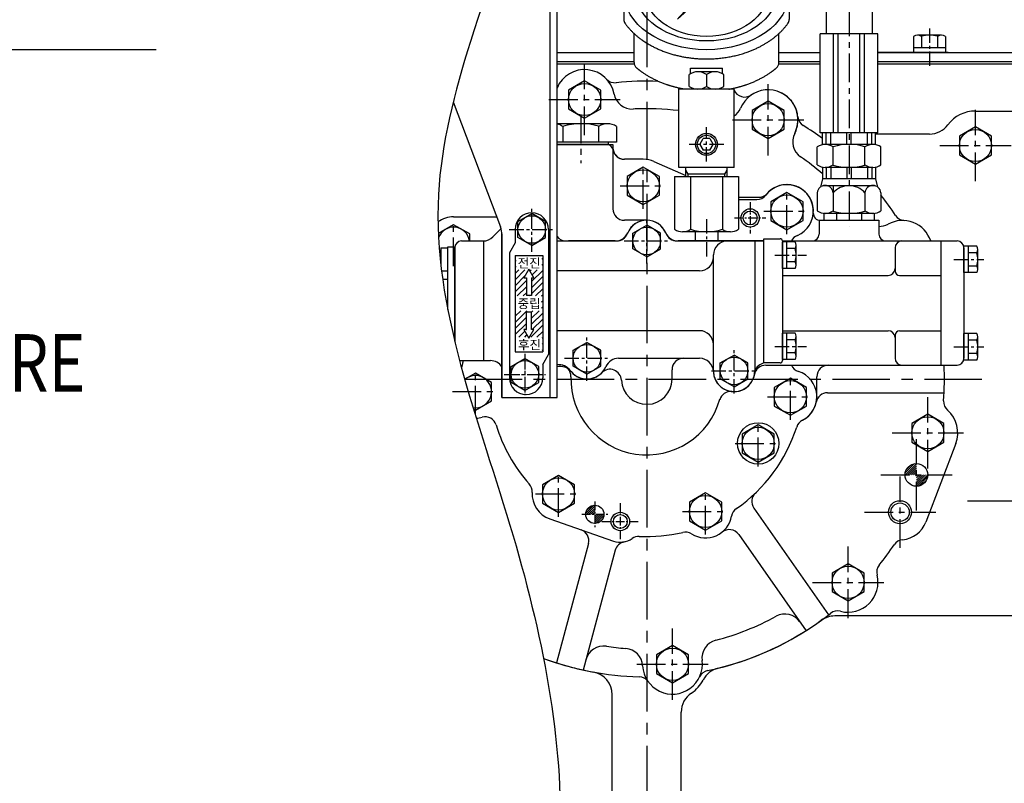
# Model space of a CAD drawing. Extents: x -7 to 4406, y -24 to 3147.
# Drawn here: x 2617 to 3045, y 2534 to 2866 of the extents above; entities that cross this region are included whole.
import ezdxf

# ---------------------------------------------------------------- set-up
doc = ezdxf.new("R2010")
doc.units = 0
doc.header["$LTSCALE"] = 10
doc.header["$MEASUREMENT"] = 0
doc.linetypes.add('CENTER', pattern=[2, 1.25, -0.25, 0.25, -0.25])
doc.layers.get('0').update_dxf_attribs({"linetype": 'CONTINUOUS'})
for name, color, linetype in [('1', 1, 'CENTER'), ('14', 14, 'CONTINUOUS'), ('4', 4, 'CONTINUOUS'), ('DIM', 6, 'CONTINUOUS')]:
    doc.layers.add(name, color=color, linetype=linetype)
doc.styles.add('GHS', font='romans', dxfattribs={"bigfont": 'ghs'})
doc.dimstyles.new('A1', dxfattribs={"dimtxt": 5, "dimasz": 3.5, "dimexe": 2, "dimexo": 0.7, "dimgap": 2, "dimtad": 1, "dimtoh": 1, "dimdsep": 46, "dimtxsty": 'Standard', "dimcen": 0, "dimclrd": 2, "dimclre": 2, "dimclrt": 6, "dimaunit": 1, "dimadec": 0, "dimazin": 0, "dimtp": 0.02, "dimtfac": 0.65, "dimtdec": 3, "dimtmove": 0, "dimatfit": 3, "dimfxl": 0, "dimtolj": 1, "dimarcsym": 0})

# ---------------------------------------------------------------- blocks, each defined once
blk = doc.blocks.new('*X16')
at = {"color": 0}
for p, q in [((5138.98, 2026.83), (5142.48, 2030.33)), ((5139.32, 2028.05), (5141.26, 2029.99)), ((5139.44, 2026.4), (5142.91, 2029.87)), ((5140.32, 2026.4), (5142.91, 2028.99)), ((5141.2, 2026.4), (5142.91, 2028.1)), ((5142.09, 2026.4), (5142.91, 2027.22)), ((5142.91, 2026.34), (5142.97, 2026.4)), ((5142.91, 2025.45), (5143.86, 2026.4)), ((5142.91, 2024.57), (5144.74, 2026.4)), ((5142.91, 2023.68), (5145.62, 2026.4)), ((5142.91, 2022.8), (5146.51, 2026.4)), ((5143.48, 2022.49), (5146.82, 2025.82)), ((5144.82, 2022.94), (5146.37, 2024.49))]:
    blk.add_line(p, q, dxfattribs=at)
blk = doc.blocks.new('*X15')
at = {"color": 0}
for p, q in [((731.66, 460.3), (735.71, 464.35)), ((731.71, 459.47), (736.54, 464.3)), ((732.06, 461.6), (734.42, 463.95)), ((732.59, 459.47), (736.54, 463.42)), ((733.48, 459.47), (736.54, 462.53)), ((734.36, 459.47), (736.54, 461.65)), ((735.25, 459.47), (736.54, 460.77)), ((736.13, 459.47), (736.54, 459.88)), ((736.54, 459), (737.01, 459.47)), ((736.54, 458.11), (737.9, 459.47)), ((736.54, 457.23), (738.78, 459.47)), ((736.54, 456.35), (739.67, 459.47)), ((736.54, 455.46), (740.55, 459.47)), ((736.54, 454.58), (741.43, 459.47)), ((737.45, 454.61), (741.4, 458.56)), ((738.8, 455.07), (740.94, 457.21))]:
    blk.add_line(p, q, dxfattribs=at)
blk = doc.blocks.new('압력계(조합도 정면)')
h = blk.add_hatch()
h.set_pattern_fill('ANSI31', color=256, angle=360, style=0)
h.set_pattern_definition([(45, (-3223.84315, -1441.63362), (-0.0883883476, 0.0883883476), [])])
edge = h.paths.add_edge_path(flags=16)
edge.add_ellipse((-0.5, 109.08), major_axis=(-0.835, -0.835), ratio=0.676195, start_angle=0, end_angle=360)
edge = h.paths.add_edge_path()
edge.add_line((0.24, 111.05), (5.15, 116.44))
edge.add_line((5.15, 116.44), (6.9, 114.69))
edge.add_line((6.9, 114.69), (1.2, 109.48))
edge.add_ellipse((-0.81, 109.03), major_axis=(-1.71, -1.71), ratio=0.653578, start_angle=35.9811, end_angle=136.0377, ccw=False)
edge.add_line((-1.53, 106.99), (-13.18, 96.36))
edge.add_line((-13.18, 96.36), (-2.78, 107.75))
edge.add_ellipse((-0.81, 109.03), major_axis=(-1.71, -1.71), ratio=0.653578, start_angle=-153.8358, end_angle=-18.1831, ccw=False)
h = blk.add_hatch()
h.set_pattern_fill('ANSI31', color=256, angle=357.5254, style=0)
h.set_pattern_definition([(42.5253558, (-3223.84315, -1441.63362), (-0.084489552, 0.092122286), [])])
edge = h.paths.add_edge_path()
edge.add_ellipse((-0.55, 109.08), major_axis=(-0.425, -0.425), ratio=0.687222, start_angle=0, end_angle=360)
for p, q in [((-2.73, 125.14), (-2.15, 119.55)), ((1.86, 125.17), (1.28, 119.58)), ((6.37, 124.24), (4.63, 118.89)), ((-11.42, 122.26), (-8.6, 117.39)), ((-10.41, 117.65), (-10.41, 121.57)), ((-10.41, 117.65), (-10.41, 121.57)), ((-7.23, 124.16), (-5.49, 118.81)), ((10.58, 122.4), (7.77, 117.53)), ((-15.12, 119.54), (-11.36, 115.36)), ((0.24, 111.05), (5.15, 116.44)), ((5.15, 116.44), (6.9, 114.69)), ((14.32, 119.72), (10.56, 115.54)), ((1.2, 109.48), (6.9, 114.69)), ((-36.5, 108.04), (-36.5, 96.36)), ((-13.18, 96.36), (-2.78, 107.75)), ((35.49, 107.67), (35.49, 96.35)), ((-13.18, 96.36), (-1.53, 106.99)), ((-32, 77.54), (-32, 90.19)), ((31, 77.54), (31, 90.19)), ((-7.5, 75.2), (6.5, 75.2)), ((-7.5, 72.67), (-7.5, 75.2)), ((3.35, 73.54), (-4.35, 73.54)), ((6.5, 72.67), (6.5, 75.2)), ((-8, 67.19), (-8, 72.35)), ((-0.5, 72.35), (-0.5, 67.19)), ((7, 67.19), (7, 72.35)), ((-12.5, 59.1), (-12.5, 66.46)), ((-12.5, 32), (-12.5, 66.46)), ((11.5, 66), (-12.5, 66)), ((11.5, 66), (-12.5, 66)), ((11.5, 32), (11.5, 66.46)), ((-3.39, 42), (-1.94, 44.5)), ((0.94, 44.5), (-1.94, 44.5)), ((0.94, 44.5), (2.39, 42)), ((-3.39, 42), (-1.94, 39.5)), ((0.94, 39.5), (-1.94, 39.5)), ((0.94, 39.5), (2.39, 42)), ((11.5, 32), (-12.5, 32)), ((-9.5, 28), (-9.5, 32)), ((8.5, 28), (8.5, 32)), ((-14.36, 28), (13.36, 28)), ((-14.36, 28), (-14.36, 5.1)), ((7.5, 29), (-8.5, 29)), ((-7.43, 28), (-7.43, 5.1)), ((6.43, 28), (6.43, 5.1)), ((13.36, 28), (13.36, 5.1)), ((9.89, 4), (-10.89, 4)), ((4.5, 0), (-5.5, 0)), ((4.5, 0), (3.5, 0))]:
    blk.add_line(p, q)
at = {"color": 4}
for p, q in [((-8.5, 29), (-9.5, 30.73)), ((7.5, 29), (8.5, 30.73)), ((-8.5, 28), (-8.5, 29)), ((7.5, 28), (7.5, 29))]:
    blk.add_line(p, q, dxfattribs=at)
at = {"ltscale": 0.5}
for p, q in [((-5.5, 4), (-5.5, 0)), ((4.5, 4), (4.5, 0))]:
    blk.add_line(p, q, dxfattribs=at)
for radius in [4.75, 4]:
    blk.add_circle((-0.5, 42), radius)
for centre, radius, start, end in [((-33.5, 96.36), 3, 180, 215.7989), ((32.49, 96.35), 3, 324.1775, 0), ((-29, 77.54), 3, 180, 229.6975), ((28, 77.54), 3, 310.3025, 0), ((-4.25, 67.05), 6.5, 54.7407, 125.2593), ((3.25, 67.05), 6.5, 54.7407, 125.2593), ((-4.25, 72.5), 6.5, 234.7407, 305.2593), ((3.25, 72.5), 6.5, 234.7407, 305.2593), ((-10.89, 10), 6, 234.7356, 305.2644), ((-0.5, 26.35), 22.35, 251.9399, 288.0601), ((9.89, 10), 6, 234.7356, 305.2644)]:
    blk.add_arc(centre, radius, start, end)
for centre, major_axis, ratio in [((-0.5, 108.14), (36, 0), 0.694462), ((-0.5, 108.54), (30.78, 0), 0.701654), ((-0.5, 108.79), (26.95, 0), 0.73656), ((-0.5, 109.08), (-0.835, -0.835), 0.676195), ((-0.55, 109.08), (-0.425, -0.425), 0.687222)]:
    blk.add_ellipse(centre, major_axis=major_axis, ratio=ratio)
for start_param, end_param in [(-2.68494, -0.317354), (0.627989, 2.374306)]:
    blk.add_ellipse((-0.81, 109.03), major_axis=(-1.71, -1.71), ratio=0.653578, start_param=start_param, end_param=end_param)
for points, weights, knots in [([(-35.93, 94.6), (-32.92, 90.43), (-28.24, 87.17), (-27.28, 86.51), (-26.26, 85.89), (-20.56, 82.43), (-13.49, 80.69), (-7.18, 79.14), (-0.5, 79.14), (8.37, 79.14), (16.4, 81.82), (22.45, 83.85), (27.24, 87.17), (31.92, 90.42), (34.93, 94.59)], [0.997854664371, 0.988155426395, 1.00307488032, 0.996541852411, 0.991162126868, 0.962149842231, 0.966679391418, 0.970759042964, 1.00204834628, 0.960358743559, 0.965682073066, 0.969733970595, 1.00102338725, 0.985756740018, 0.994996657489], [1.825111, 1.825111, 1.825111, 2.132635, 2.132635, 2.202503, 2.202503, 2.579296, 2.579296, 2.918664, 2.918664, 3.364521, 3.364521, 3.703889, 3.703889, 4.010323, 4.010323, 4.010323]), ([(-10.24, 66), (-13.94, 66.67), (-17.4, 67.82), (-23.45, 69.85), (-28.24, 73.17), (-29.66, 74.16), (-30.94, 75.25)], [0.969855195922, 0.963382618859, 0.965682073066, 0.969733970595, 1.00102338725, 0.996329707237, 0.993952472545], [3.1719297, 3.1719297, 3.1719297, 3.3645212, 3.3645212, 3.7038891, 3.7038891, 3.7981011, 3.7981011, 3.7981011]), ([(9.24, 66), (12.94, 66.67), (16.4, 67.82), (22.45, 69.85), (27.24, 73.17), (28.66, 74.16), (29.94, 75.25)], [0.969855195922, 0.963382618859, 0.965682073066, 0.969733970595, 1.00102338725, 0.996329707237, 0.993952472545], [3.1719297, 3.1719297, 3.1719297, 3.3645212, 3.3645212, 3.7038891, 3.7038891, 3.7981011, 3.7981011, 3.7981011])]:
    blk.add_rational_spline(points, weights, degree=2, knots=knots)
at = {"layer": '1', "ltscale": 0.5}
for p, q in [((-0.5, 34.51), (-0.5, 49.49)), ((6.99, 42), (-7.99, 42)), ((6.99, 42), (-7.99, 42))]:
    blk.add_line(p, q, dxfattribs=at)

msp = doc.modelspace()

# ---------------------------------------------------------------- linework, layer by layer
for p, q in [((2967.7894, 2951.7276), (2967.7894, 2860.2278)), ((2987.7894, 2951.7276), (2987.7894, 2860.2278)), ((2847.7894, 2702.2278), (2847.7894, 2912.2278)), ((2850.7894, 2702.2278), (2850.7894, 2912.2278)), ((2990.2894, 2860.2278), (2965.2894, 2860.2278)), ((2965.2894, 2817.2278), (2965.2894, 2860.2278)), ((2971.0538, 2817.2278), (2971.0538, 2860.2278)), ((2973.0538, 2817.2278), (2973.0538, 2860.2278)), ((2982.5251, 2817.2278), (2982.5251, 2860.2278)), ((2984.5251, 2817.2278), (2984.5251, 2860.2278)), ((2990.2894, 2817.2278), (2990.2894, 2860.2278)), ((3005.8612, 2859.1773), (3005.8612, 2852.2278)), ((3017.9856, 2859.7278), (3007.5933, 2859.7278)), ((3009.3253, 2859.1773), (3009.3253, 2854.2278)), ((3016.2535, 2859.2169), (3016.2535, 2854.2278)), ((3019.7176, 2859.1773), (3019.7176, 2852.2278)), ((3019.7176, 2854.2278), (3005.8612, 2854.2278)), ((2850.7894, 2852.2278), (2884.2894, 2852.2278)), ((2850.7894, 2848.2278), (2884.2894, 2848.2278)), ((2947.2894, 2852.2278), (2965.2894, 2852.2278)), ((2947.2894, 2848.2278), (2965.2894, 2848.2278)), ((2990.2894, 2852.2278), (3147.7894, 2852.2278)), ((3020.8894, 2852.2278), (2990.2894, 2852.2278)), ((2990.2894, 2848.2278), (3060.7894, 2848.2278)), ((3019.7176, 2852.2278), (3005.8612, 2852.2278)), ((2850.7894, 2847.2278), (2884.3377, 2847.2278)), ((2850.7894, 2847.2278), (2884.3377, 2847.2278)), ((2947.2411, 2847.2278), (2965.2894, 2847.2278)), ((2947.2411, 2847.2278), (2965.2894, 2847.2278)), ((2990.2894, 2847.2278), (3060.7894, 2847.2278)), ((2990.2894, 2847.2278), (3060.7894, 2847.2278)), ((2862.7894, 2839.8107), (2855.7894, 2835.7692)), ((2869.7894, 2835.7692), (2862.7894, 2839.8107)), ((2855.7894, 2835.7692), (2855.7894, 2827.6863)), ((2869.7894, 2827.6863), (2869.7894, 2835.7692)), ((2805.5969, 2830.7365), (2826.1423, 2776.4381)), ((2855.7894, 2827.6863), (2862.7894, 2823.6449)), ((2862.7894, 2823.6449), (2869.7894, 2827.6863)), ((3032.7894, 2826.7278), (3122.7894, 2826.7278)), ((2872.7808, 2821.2278), (2850.7894, 2821.2278)), ((2853.2952, 2820.0783), (2853.2952, 2813.2278)), ((2868.8836, 2820.0783), (2868.8836, 2813.2278)), ((2876.6779, 2819.9891), (2876.6779, 2813.2278)), ((3032.7894, 2819.8107), (3025.7894, 2815.7692)), ((3039.7894, 2815.7692), (3032.7894, 2819.8107)), ((2990.2894, 2817.2278), (2965.2894, 2817.2278)), ((2966.2894, 2812.1247), (2966.2894, 2817.2278)), ((2967.8161, 2812.2278), (2967.8161, 2817.2278)), ((2969.8161, 2812.2278), (2969.8161, 2817.2278)), ((2976.7894, 2812.2278), (2976.7894, 2817.2278)), ((2978.7894, 2812.2278), (2978.7894, 2817.2278)), ((2985.7627, 2812.2278), (2985.7627, 2817.2278)), ((2987.7627, 2812.2278), (2987.7627, 2817.2278)), ((2989.2894, 2812.1247), (2989.2894, 2817.2278)), ((3025.7894, 2815.7692), (3025.7894, 2807.6863)), ((3039.7894, 2807.6863), (3039.7894, 2815.7692)), ((2876.6779, 2813.2278), (2850.7894, 2813.2278)), ((2850.7894, 2812.2278), (2875.0894, 2812.2278)), ((2873.0894, 2812.2278), (2850.7894, 2812.2278)), ((2875.0894, 2812.2278), (2875.0894, 2784.2278)), ((2963.933, 2803.3288), (2963.933, 2811.1268)), ((2988.1817, 2812.2278), (2967.3971, 2812.2278)), ((2970.8612, 2803.2495), (2970.8612, 2811.206)), ((2984.7176, 2803.3288), (2984.7176, 2811.206)), ((2991.6458, 2803.3288), (2991.6458, 2811.1268)), ((2888.2894, 2805.7278), (2880.0894, 2805.7278)), ((2888.2894, 2805.7278), (2880.0894, 2805.7278)), ((2888.2894, 2805.7278), (2880.0894, 2805.7278)), ((2888.2894, 2805.7278), (2880.0894, 2805.7278)), ((3025.7894, 2807.6863), (3032.7894, 2803.6449)), ((3032.7894, 2803.6449), (3039.7894, 2807.6863)), ((2892.9119, 2804.7579), (2906.7894, 2798.666)), ((2892.9119, 2804.7579), (2906.7894, 2798.666)), ((2892.9119, 2804.7579), (2906.7894, 2798.666)), ((2892.9119, 2804.7579), (2906.7894, 2798.666)), ((2892.9119, 2804.7579), (2906.7894, 2798.666)), ((2892.9119, 2804.7579), (2906.7894, 2798.666)), ((2966.2894, 2802.3309), (2966.2894, 2797.2278)), ((2988.1817, 2802.2278), (2967.3971, 2802.2278)), ((2967.8161, 2802.2278), (2967.8161, 2797.2278)), ((2969.8161, 2802.2278), (2969.8161, 2797.2278)), ((2976.7894, 2802.2278), (2976.7894, 2797.2278)), ((2978.7894, 2802.2278), (2978.7894, 2797.2278)), ((2984.7176, 2803.3288), (2984.7176, 2803.2495)), ((2985.7627, 2802.2278), (2985.7627, 2797.2278)), ((2987.7627, 2802.2278), (2987.7627, 2797.2278)), ((2989.2894, 2802.3309), (2989.2894, 2797.2278)), ((2906.7637, 2798.6773), (2906.7894, 2798.666)), ((2966.2894, 2797.2278), (2965.3428, 2793.6949)), ((2989.2894, 2797.2278), (2966.2894, 2797.2278)), ((2989.2894, 2797.2278), (2990.236, 2793.6949)), ((2989.1519, 2794.2278), (2966.4269, 2794.2278)), ((2970.8612, 2794.2278), (2970.8612, 2783.3288)), ((2929.6458, 2789.2278), (2938.491, 2789.2278)), ((2929.6458, 2789.2278), (2938.491, 2789.2278)), ((2929.6458, 2788.2278), (2937.665, 2788.2278)), ((2929.6458, 2788.2278), (2937.665, 2788.2278)), ((2963.933, 2791.2278), (2963.933, 2783.3288)), ((2984.7176, 2791.2278), (2984.7176, 2783.2495)), ((2991.6458, 2791.2278), (2991.6458, 2783.3288)), ((2805.7894, 2780.7278), (2824.5191, 2780.7278)), ((2805.7894, 2780.7278), (2824.5191, 2780.7278)), ((2805.7894, 2780.7278), (2824.5191, 2780.7278)), ((2833.7894, 2778.6919), (2839.7894, 2782.156)), ((2845.7894, 2778.6919), (2839.7894, 2782.156)), ((2988.7591, 2782.2278), (2966.8198, 2782.2278)), ((2966.8198, 2782.2278), (2966.8198, 2779.2278)), ((2988.1817, 2782.2278), (2967.3971, 2782.2278)), ((2972.3046, 2782.2278), (2972.3046, 2779.2278)), ((2983.2742, 2782.2278), (2983.2742, 2779.2278)), ((2988.7591, 2782.2278), (2988.7591, 2779.2278)), ((2805.7894, 2777.3107), (2799.1427, 2773.4732)), ((2812.7894, 2773.2692), (2805.7894, 2777.3107)), ((2826.5384, 2775.6189), (2822.9046, 2771.9852)), ((2833.7894, 2771.7637), (2833.7894, 2778.6919)), ((2845.7894, 2771.7637), (2845.7894, 2778.6919)), ((2889.7894, 2779.2278), (2880.0894, 2779.2278)), ((2883.7894, 2773.6919), (2889.7894, 2777.156)), ((2895.7894, 2773.6919), (2889.7894, 2777.156)), ((2964.7894, 2779.2278), (2964.7894, 2773.2278)), ((2965.2549, 2779.2278), (2990.7894, 2779.2278)), ((2990.7894, 2779.2278), (2990.7894, 2773.2278)), ((2812.7894, 2770.2278), (2812.7894, 2773.2692)), ((2826.7894, 2773.3925), (2826.7894, 2702.2278)), ((2826.7894, 2702.2278), (2826.7894, 2772.8992)), ((2832.5394, 2775.2278), (2832.5394, 2769.4778)), ((2839.7894, 2768.2996), (2833.7894, 2771.7637)), ((2839.7894, 2768.2996), (2845.7894, 2771.7637)), ((2847.0394, 2775.2278), (2847.0394, 2720.8079)), ((2883.7894, 2766.7637), (2883.7894, 2773.6919)), ((2895.7894, 2766.7637), (2895.7894, 2773.6919)), ((2940.7894, 2771.2278), (2947.7894, 2771.2278)), ((2940.7894, 2769.9278), (2940.7894, 2771.2278)), ((2800.2894, 2767.2278), (2800.2894, 2759.4195)), ((2800.2894, 2767.2278), (2803.2894, 2767.2278)), ((2803.2894, 2767.6278), (2806.2894, 2767.6278)), ((2803.2894, 2740.3813), (2803.2894, 2767.6278)), ((2806.2894, 2726.6995), (2806.2894, 2767.6278)), ((2806.2894, 2767.2278), (2806.2894, 2757.2278)), ((2806.2894, 2767.2278), (2806.2894, 2726.6995)), ((2818.7873, 2770.2278), (2818.7873, 2718.2278)), ((2832.5394, 2769.4778), (2830.0394, 2765.1477)), ((2850.7894, 2770.2278), (2876.7127, 2770.2278)), ((2854.7811, 2770.2278), (2876.7127, 2770.2278)), ((2876.0417, 2770.2278), (2855.7189, 2770.2278)), ((2902.8661, 2770.2278), (2940.7894, 2770.2278)), ((2927.7894, 2770.2278), (2903.5371, 2770.2278)), ((2905.3971, 2770.2278), (2926.1817, 2770.2278)), ((2940.7894, 2770.2278), (2927.7894, 2770.2278)), ((2936.7894, 2770.2278), (2936.7894, 2713.7278)), ((2936.7894, 2770.2278), (2936.7894, 2713.7278)), ((2940.7894, 2717.2278), (2940.7894, 2769.9278)), ((2948.7894, 2770.2278), (3017.7894, 2770.2278)), ((2948.7894, 2770.2278), (2948.7894, 2718.2278)), ((2948.7894, 2758.2543), (2948.7894, 2769.8013)), ((2954.3307, 2769.8013), (2948.7894, 2769.8013)), ((2950.7894, 2758.2543), (2950.7894, 2769.8013)), ((2954.3637, 2766.9145), (2950.7894, 2766.9145)), ((2954.7894, 2759.6977), (2954.7894, 2768.3579)), ((2997.7894, 2767.2278), (2997.7894, 2757.2278)), ((3017.7894, 2770.2278), (3017.7894, 2716.2278)), ((3017.7894, 2770.2278), (3017.7894, 2716.2278)), ((3027.7894, 2756.4543), (3027.7894, 2768.0013)), ((3033.3307, 2768.0013), (3027.7894, 2768.0013)), ((3027.7894, 2767.2278), (3027.7894, 2719.2278)), ((3029.7894, 2756.4543), (3029.7894, 2768.0013)), ((2799.7487, 2764.6325), (2800.2894, 2764.3203)), ((2830.0394, 2765.1477), (2830.0394, 2710.7278)), ((2832.5394, 2763.9778), (2844.5394, 2763.9778)), ((2832.5394, 2763.9778), (2832.5394, 2721.9778)), ((2844.5394, 2763.9778), (2844.5394, 2721.9778)), ((2889.7894, 2763.2996), (2883.7894, 2766.7637)), ((2889.7894, 2763.2996), (2895.7894, 2766.7637)), ((2918.7894, 2713.7278), (2918.7894, 2764.2278)), ((3033.3637, 2765.1145), (3029.7894, 2765.1145)), ((3033.7894, 2757.8977), (3033.7894, 2766.5579)), ((2954.3307, 2758.2543), (2948.7894, 2758.2543)), ((2954.3637, 2761.141), (2950.7894, 2761.141)), ((3033.3637, 2759.341), (3029.7894, 2759.341)), ((2800.5552, 2757.2278), (2803.2894, 2757.2278)), ((2838.5394, 2758.0274), (2836.3703, 2754.2703)), ((2836.3703, 2754.2703), (2837.4267, 2754.2703)), ((2837.4267, 2754.2703), (2837.4267, 2746.4778)), ((2840.7086, 2754.2703), (2838.5394, 2758.0274)), ((2839.6522, 2754.2703), (2839.6522, 2746.4778)), ((2839.6522, 2754.2703), (2840.7086, 2754.2703)), ((2912.7894, 2757.2278), (2850.7894, 2757.2278)), ((2948.7894, 2755.2278), (2994.7894, 2755.2278)), ((2999.7894, 2755.2278), (3017.7894, 2755.2278)), ((3033.3307, 2756.4543), (3027.7894, 2756.4543)), ((2801.039, 2753.6278), (2803.2894, 2753.6278)), ((2839.6522, 2746.4778), (2837.4267, 2746.4778)), ((2837.4267, 2739.4778), (2839.6522, 2739.4778)), ((2837.4267, 2731.6853), (2837.4267, 2739.4778)), ((2839.6522, 2731.6853), (2839.6522, 2739.4778)), ((2806.2894, 2731.2278), (2806.2894, 2726.6995)), ((2837.4267, 2731.6853), (2836.3703, 2731.6853)), ((2836.3703, 2731.6853), (2838.5394, 2727.9282)), ((2838.5394, 2727.9282), (2840.7086, 2731.6853)), ((2840.7086, 2731.6853), (2839.6522, 2731.6853)), ((2912.7894, 2731.2278), (2850.7894, 2731.2278)), ((2948.7894, 2731.2278), (2994.7894, 2731.2278)), ((2948.7894, 2718.6543), (2948.7894, 2730.2013)), ((2954.3307, 2730.2013), (2948.7894, 2730.2013)), ((2950.7894, 2718.6543), (2950.7894, 2730.2013)), ((2954.7894, 2720.0977), (2954.7894, 2728.7579)), ((2997.7894, 2729.2278), (2997.7894, 2719.2278)), ((2999.7894, 2731.2278), (3017.7894, 2731.2278)), ((3027.7894, 2718.4543), (3027.7894, 2730.0013)), ((3033.3307, 2730.0013), (3027.7894, 2730.0013)), ((3029.7894, 2718.4543), (3029.7894, 2730.0013)), ((3033.7894, 2719.8977), (3033.7894, 2728.5579)), ((2857.7894, 2722.6919), (2863.7894, 2726.156)), ((2869.7894, 2722.6919), (2863.7894, 2726.156)), ((2954.3637, 2727.3145), (2950.7894, 2727.3145)), ((3033.3637, 2727.1145), (3029.7894, 2727.1145)), ((2832.5394, 2721.9778), (2844.5394, 2721.9778)), ((2844.5394, 2716.4778), (2847.0394, 2720.8079)), ((2857.7894, 2715.7637), (2857.7894, 2722.6919)), ((2869.7894, 2715.7637), (2869.7894, 2722.6919)), ((2921.7894, 2717.1919), (2927.7894, 2720.656)), ((2933.7894, 2717.1919), (2927.7894, 2720.656)), ((2954.3637, 2721.541), (2950.7894, 2721.541)), ((3033.3637, 2721.341), (3029.7894, 2721.341)), ((2809.7894, 2718.2278), (2809.7894, 2717.4557)), ((2812.7894, 2718.2278), (2821.7894, 2718.2278)), ((2812.7894, 2718.2278), (2821.7894, 2718.2278)), ((2818.7873, 2718.2278), (2821.7894, 2718.2278)), ((2830.7894, 2715.6919), (2836.7894, 2719.156)), ((2830.7894, 2708.7637), (2830.7894, 2715.6919)), ((2842.7894, 2715.6919), (2836.7894, 2719.156)), ((2842.7894, 2708.7637), (2842.7894, 2715.6919)), ((2844.5394, 2716.4778), (2844.5394, 2710.7278)), ((2863.7894, 2712.2996), (2857.7894, 2715.7637)), ((2863.7894, 2712.2996), (2869.7894, 2715.7637)), ((2877.5371, 2719.2278), (2912.7978, 2719.2278)), ((2905.7894, 2719.2278), (2912.7978, 2719.2278)), ((2905.7894, 2719.2278), (2912.7978, 2719.2278)), ((2921.7894, 2710.2637), (2921.7894, 2717.1919)), ((2933.7894, 2710.2637), (2933.7894, 2717.1919)), ((2947.7894, 2717.2278), (2940.7894, 2717.2278)), ((2941.5644, 2716.2278), (3017.7894, 2716.2278)), ((2954.3307, 2718.6543), (2948.7894, 2718.6543)), ((3033.3307, 2718.4543), (3027.7894, 2718.4543)), ((2815.2894, 2712.8107), (2810.6445, 2710.129)), ((2822.2894, 2708.7692), (2815.2894, 2712.8107)), ((2900.7894, 2710.2278), (2900.7894, 2714.2278)), ((2963.7894, 2702.5278), (2963.7894, 2711.2278)), ((2822.2894, 2700.6863), (2822.2894, 2708.7692)), ((2836.7894, 2705.2996), (2830.7894, 2708.7637)), ((2836.7894, 2705.2996), (2842.7894, 2708.7637)), ((2927.7894, 2706.7996), (2921.7894, 2710.2637)), ((2927.7894, 2706.7996), (2933.7894, 2710.2637)), ((2815.2894, 2696.6449), (2822.2894, 2700.6863)), ((2826.7894, 2702.2278), (2850.7894, 2702.2278)), ((2826.7894, 2702.2278), (2850.7894, 2702.2278)), ((2814.4643, 2697.1213), (2815.2894, 2696.6449)), ((3012.0894, 2694.9107), (3005.0894, 2690.8692)), ((3019.0894, 2690.8692), (3012.0894, 2694.9107)), ((3005.0894, 2690.8692), (3005.0894, 2682.7863)), ((3019.0894, 2682.7863), (3019.0894, 2690.8692)), ((3005.0894, 2682.7863), (3012.0894, 2678.7449)), ((3024.2345, 2682.1914), (3011.2003, 2648.048)), ((3012.0894, 2678.7449), (3019.0894, 2682.7863)), ((2936.3874, 2654.1397), (2968.9027, 2607.703)), ((2847.6695, 2649.3833), (2875.359, 2639.7751)), ((2847.6695, 2649.3833), (2875.359, 2639.7751)), ((2847.6695, 2649.3833), (2875.359, 2639.7751)), ((2929.804, 2642.6204), (2959.0729, 2600.8201)), ((2864.4029, 2638.6662), (2850.5128, 2586.8276)), ((2876.0614, 2635.812), (2862.1039, 2583.7218)), ((2977.3894, 2629.9107), (2970.3894, 2625.8692)), ((2984.3894, 2625.8692), (2977.3894, 2629.9107)), ((2970.3894, 2625.8692), (2970.3894, 2617.7863)), ((2984.3894, 2617.7863), (2984.3894, 2625.8692)), ((2970.3894, 2617.7863), (2977.3894, 2613.7449)), ((2977.3894, 2613.7449), (2984.3894, 2617.7863)), ((2900.9894, 2594.3107), (2893.9894, 2590.2692)), ((2907.9894, 2590.2692), (2900.9894, 2594.3107)), ((2893.9894, 2590.2692), (2893.9894, 2582.1863)), ((2907.9894, 2582.1863), (2907.9894, 2590.2692)), ((2893.9894, 2582.1863), (2900.9894, 2578.1449)), ((2900.9894, 2578.1449), (2907.9894, 2582.1863))]:
    msp.add_line(p, q)
at = {"ltscale": 2}
for p, q in [((3012.7894, 2816.7278), (2989.2894, 2816.7278)), ((3054.2943, 2607.2278), (2971.5895, 2607.2278)), ((2874.7894, 2468.58), (2874.7894, 2572.9862)), ((2904.7894, 2468.58), (2904.7894, 2565.3817))]:
    msp.add_line(p, q, dxfattribs=at)
at = {"ltscale": 2.5}
for p, q in [((2850.7894, 2812.2278), (2872.2313, 2812.2278)), ((2850.7894, 2812.2278), (2872.2313, 2812.2278)), ((2957.2894, 2716.2278), (3019.1482, 2716.2278)), ((2968.456, 2704.2278), (3019.1482, 2704.2278))]:
    msp.add_line(p, q, dxfattribs=at)
at = {"ltscale": 0.5}
for p, q in [((2873.0894, 2813.2278), (2873.0894, 2812.2278)), ((2809.2894, 2770.2278), (2818.662, 2770.2278)), ((2809.2894, 2718.2278), (2818.7873, 2718.2278))]:
    msp.add_line(p, q, dxfattribs=at)
at = {"color": 7}
for p, q in [((2966.8198, 2779.2278), (2988.7591, 2779.2278)), ((3017.7894, 2770.2278), (3024.7894, 2770.2278)), ((3017.7894, 2716.2278), (3024.7894, 2716.2278))]:
    msp.add_line(p, q, dxfattribs=at)
at = {"color": 0}
for p, q in [((2835.1244, 2763.9428), (2835.1594, 2763.9778)), ((2837.776, 2763.9428), (2837.811, 2763.9778)), ((2840.4277, 2763.9428), (2840.4627, 2763.9778)), ((2843.0793, 2763.9428), (2843.1143, 2763.9778)), ((2844.1332, 2762.345), (2844.5394, 2762.7512)), ((2832.5394, 2761.3578), (2832.9332, 2761.7516)), ((2832.5394, 2758.7062), (2832.9332, 2759.1)), ((2844.1332, 2759.6934), (2844.5394, 2760.0996)), ((2832.5394, 2753.4029), (2836.8126, 2757.6761)), ((2832.5394, 2756.0545), (2834.161, 2757.6761)), ((2832.5394, 2750.7512), (2836.7961, 2755.0079)), ((2839.0065, 2757.2183), (2839.4643, 2757.6761)), ((2839.6522, 2752.5607), (2844.5394, 2757.4479)), ((2839.6522, 2749.909), (2844.5394, 2754.7963)), ((2839.9771, 2755.5373), (2842.1159, 2757.6761)), ((2832.5394, 2748.0996), (2837.4267, 2752.9868)), ((2833.4243, 2746.3328), (2837.4267, 2750.3352)), ((2839.6522, 2747.2574), (2844.5394, 2752.1446)), ((2832.5394, 2745.4479), (2832.5555, 2745.464)), ((2836.076, 2746.3328), (2837.4267, 2747.6835)), ((2838.7276, 2746.3328), (2838.8726, 2746.4778)), ((2841.3793, 2746.3328), (2844.5394, 2749.493)), ((2844.0309, 2746.3328), (2844.5394, 2746.8413)), ((2832.5394, 2742.7963), (2832.5555, 2742.8123)), ((2844.0666, 2743.7168), (2844.5394, 2744.1897)), ((2844.0666, 2741.0652), (2844.5394, 2741.538)), ((2832.5394, 2740.1446), (2832.5555, 2740.1607)), ((2832.5394, 2737.493), (2834.9793, 2739.9328)), ((2832.5394, 2734.8413), (2837.6309, 2739.9328)), ((2832.5394, 2732.1897), (2837.4267, 2737.0769)), ((2839.6522, 2739.3024), (2840.2826, 2739.9328)), ((2839.6522, 2736.6508), (2842.9342, 2739.9328)), ((2839.6522, 2733.9991), (2844.5394, 2738.8864)), ((2832.5394, 2729.538), (2837.4267, 2734.4253)), ((2839.4011, 2728.4447), (2844.5394, 2733.5831)), ((2839.99, 2731.6853), (2844.5394, 2736.2347)), ((2834.0978, 2728.4447), (2836.7246, 2731.0715)), ((2836.7494, 2728.4447), (2837.6952, 2729.3905)), ((2837.3383, 2731.6853), (2837.4267, 2731.7736)), ((2842.0527, 2728.4447), (2844.5394, 2730.9314)), ((2844.3168, 2728.0572), (2844.5394, 2728.2798)), ((2832.5394, 2726.8864), (2832.6724, 2727.0193)), ((2832.5394, 2724.2347), (2832.6724, 2724.3677)), ((2844.3168, 2725.4055), (2844.5394, 2725.6281)), ((2844.3168, 2722.7539), (2844.5394, 2722.9765))]:
    msp.add_line(p, q, dxfattribs=at)
for points in [[(2949.5894, 2826.9692), (2942.5894, 2831.0107), (2935.5894, 2826.9692), (2935.5894, 2818.8863), (2942.5894, 2814.8449), (2949.5894, 2818.8863)], [(2895.2894, 2798.2692), (2888.2894, 2802.3107), (2881.2894, 2798.2692), (2881.2894, 2790.1863), (2888.2894, 2786.1449), (2895.2894, 2790.1863)], [(2957.7894, 2787.2692), (2950.7894, 2791.3107), (2943.7894, 2787.2692), (2943.7894, 2779.1863), (2950.7894, 2775.1449), (2957.7894, 2779.1863)], [(2959.2894, 2706.5692), (2952.2894, 2710.6107), (2945.2894, 2706.5692), (2945.2894, 2698.4863), (2952.2894, 2694.4449), (2959.2894, 2698.4863)], [(2945.2894, 2686.2692), (2938.2894, 2690.3107), (2931.2894, 2686.2692), (2931.2894, 2678.1863), (2938.2894, 2674.1449), (2945.2894, 2678.1863)], [(2858.4394, 2664.2892), (2851.4394, 2668.3307), (2844.4394, 2664.2892), (2844.4394, 2656.2063), (2851.4394, 2652.1649), (2858.4394, 2656.2063)], [(2922.3894, 2656.6692), (2915.3894, 2660.7107), (2908.3894, 2656.6692), (2908.3894, 2648.5863), (2915.3894, 2644.5449), (2922.3894, 2648.5863)]]:
    msp.add_lwpolyline(points, close=True)
for centre, radius in [((2862.7894, 2831.7278), 7), ((2942.5894, 2822.9278), 7), ((3032.7894, 2811.7278), 7), ((2888.2894, 2794.2278), 7), ((2950.7894, 2783.2278), 7), ((2839.7894, 2775.2278), 6), ((2934.7894, 2780.2278), 3), ((2889.7894, 2770.2278), 6), ((2863.7894, 2719.2278), 6), ((2927.7894, 2713.7278), 6), ((2836.7894, 2712.2278), 6), ((2952.2894, 2702.5278), 7), ((2938.2894, 2682.2278), 9), ((3012.0894, 2686.8278), 7), ((2938.2894, 2682.2278), 7), ((3007.1091, 2668.5578), 4.95), ((2851.4394, 2660.2478), 7), ((2915.3894, 2652.6278), 7), ((2999.9894, 2652.3278), 4), ((2867.2094, 2651.4078), 3.95), ((2878.3094, 2648.2778), 3), ((2977.3894, 2621.8278), 7), ((2900.9894, 2586.2278), 7)]:
    msp.add_circle(centre, radius)
at = {"color": 4}
msp.add_circle((2999.9894, 2652.3278), 5, dxfattribs=at)
for centre, radius, start, end in [((3007.5933, 2856.7278), 3, 54.73561, 125.26439), ((3012.7894, 2847.7278), 12, 73.221345, 106.778655), ((3017.9856, 2856.7278), 3, 54.73561, 125.26439), ((2862.7894, 2831.7278), 13, 10.533595, 157.380135), ((2875.9448, 2844.0134), 5, 223.041773, 275.908133), ((2889.7894, 2710.2278), 129.5, 87.777955, 95.908133), ((2932.4329, 2837.7887), 5, 201.766228, 304.350138), ((2942.5894, 2822.9278), 13, 332.924791, 156.868987), ((2883.4355, 2835.5668), 8, 190.533595, 272.902048), ((2942.5894, 2822.9278), 13, 332.924791, 68.805292), ((2923.2776, 2831.1773), 8, 304.331048, 336.868987), ((2960.5082, 2824.6354), 5, 185.44364, 238.278527), ((2960.5082, 2824.6354), 5, 185.44364, 238.278527), ((3032.7894, 2811.7278), 15, 90, 143.130102), ((2849.3981, 2814.4778), 6.75, 54.73561, 78.104644), ((2861.0894, 2794.2278), 27, 73.221345, 106.976719), ((2872.7808, 2814.4778), 6.75, 54.73561, 125.26439), ((2889.7894, 2710.2278), 129.5, 53.790917, 58.278527), ((2889.7894, 2710.2278), 129.5, 53.790917, 58.278527), ((3012.7894, 2826.7278), 10, 270, 323.130102), ((2961.288, 2813.3694), 8, 152.924791, 235.269994), ((2961.288, 2813.3694), 8, 152.924791, 235.269994), ((2872.2313, 2809.2278), 3, 10.806923, 90), ((2880.0894, 2810.7278), 5, 180, 270), ((2880.0894, 2810.7278), 5, 190.806923, 270), ((2880.0894, 2810.7278), 5, 190.806923, 270), ((2967.3971, 2806.2278), 6, 54.73561, 125.26439), ((2977.7894, 2788.2278), 24, 73.221345, 106.778655), ((2988.1817, 2806.2278), 6, 54.73561, 125.26439), ((2888.2894, 2794.2278), 11.5, 66.299737, 90), ((2888.2894, 2794.2278), 11.5, 66.299737, 90), ((2888.2894, 2794.2278), 11.5, 66.299737, 90), ((2888.2894, 2794.2278), 11.5, 66.299737, 90), ((2888.2894, 2794.2278), 11.5, 66.299737, 90), ((2888.2894, 2794.2278), 11.5, 66.299737, 90), ((2967.3971, 2808.2278), 6, 234.73561, 305.26439), ((2977.7894, 2826.2278), 24, 253.221345, 286.778655), ((2988.1817, 2808.2278), 6, 234.73561, 305.26439), ((2950.7894, 2783.2278), 11.5, 356.045428, 142.694799), ((2950.7894, 2783.2278), 11.5, 293.199843, 142.694799), ((2950.7894, 2783.2278), 11.5, 356.045428, 138.189685), ((2967.3971, 2790.8847), 3.4811, 5.656638, 174.343362), ((2977.7894, 2784.885), 9.3931, 42.474075, 137.525925), ((2988.1817, 2790.8847), 3.4811, 5.656638, 174.343362), ((2937.665, 2793.2278), 5, 270, 322.694799), ((2938.491, 2794.2278), 5, 270, 318.189685), ((2889.7894, 2710.2278), 129.5, 33.308162, 38.13704), ((2880.0894, 2784.2278), 5, 180, 270), ((2805.7894, 2769.2278), 11.5, 90, 126.284089), ((2839.7894, 2775.2278), 7.25, 0, 180), ((2965.2549, 2782.2278), 3, 176.045428, 270), ((2967.3971, 2788.2278), 6, 234.73561, 305.26439), ((2977.7894, 2806.2278), 24, 253.221345, 286.778655), ((2988.1817, 2788.2278), 6, 234.73561, 305.26439), ((3002.195, 2784.0874), 5, 213.308162, 266.159678), ((2805.7894, 2769.2278), 7, 8.213211, 159.499369), ((2816.7894, 2772.8992), 10, 0, 20.725559), ((2889.7894, 2770.2278), 9, 20.924832, 159.075168), ((2889.7894, 2770.2278), 9, 23.578178, 156.421822), ((2990.9134, 2784.5526), 8, 269.111708, 298.672888), ((3000.9894, 2766.1278), 13, 18.384034, 118.672888), ((2818.662, 2776.2278), 6, 270, 315), ((2854.7811, 2775.2278), 5, 217.028803, 270), ((2876.0417, 2776.2278), 6, 270, 336.421822), ((2876.7127, 2775.2278), 5, 270, 339.075168), ((2903.5371, 2776.2278), 6, 203.578178, 270), ((2902.8661, 2775.2278), 5, 200.924832, 270), ((2947.7894, 2770.2278), 1, 0, 90), ((2957.2894, 2768.062), 5, 113.199843, 154.332355), ((2961.7894, 2773.2278), 3, 270, 0), ((2993.7894, 2773.2278), 3, 180, 270), ((2809.2894, 2767.2278), 3, 90, 180), ((2924.7894, 2764.2278), 6, 90, 180), ((2952.2894, 2768.3579), 2.5, 324.73561, 35.26439), ((2944.7894, 2764.0278), 10, 343.221345, 16.778655), ((3000.7894, 2767.2278), 3, 90, 180), ((3024.7894, 2767.2278), 3, 0, 90), ((3031.2894, 2766.5579), 2.5, 324.73561, 35.26439), ((2805.7894, 2769.2278), 7, 208.511903, 218.213211), ((2912.7894, 2763.2278), 6, 270, 0), ((3023.7894, 2762.2278), 10, 343.221345, 16.778655), ((2952.2894, 2759.6977), 2.5, 324.73561, 35.26439), ((3031.2894, 2757.8977), 2.5, 324.73561, 35.26439), ((2994.7894, 2758.2278), 3, 270, 0), ((2999.7894, 2757.2278), 2, 180, 270), ((2912.7894, 2725.2278), 6, 0, 90), ((2952.2894, 2728.7579), 2.5, 324.73561, 35.26439), ((2994.7894, 2728.2278), 3, 0, 90), ((2999.7894, 2729.2278), 2, 90, 180), ((3031.2894, 2728.5579), 2.5, 324.73561, 35.26439), ((2944.7894, 2724.4278), 10, 343.221345, 16.778655), ((3023.7894, 2724.2278), 10, 343.221345, 16.778655), ((2952.2894, 2720.0977), 2.5, 324.73561, 35.26439), ((3031.2894, 2719.8977), 2.5, 324.73561, 35.26439), ((2809.2894, 2721.2278), 3, 252.656771, 270), ((2804.7894, 2717.4557), 5, 333.010507, 0), ((2821.7894, 2712.2278), 6, 33.55731, 90), ((2821.7894, 2712.2278), 6, 33.55731, 90), ((2821.7894, 2712.2278), 6, 33.55731, 90), ((2851.6754, 2710.3819), 6, 36.137792, 98.491574), ((2851.8067, 2711.3732), 5, 358.272712, 82.456279), ((2863.7894, 2719.2278), 9, 219.710742, 336.421822), ((2877.5371, 2713.2278), 6, 90, 156.421822), ((2905.7894, 2714.2278), 5, 90, 180), ((2912.7978, 2713.2278), 6, 1.910213, 90), ((2941.5644, 2711.2278), 5, 90, 169.713439), ((2947.7894, 2718.2278), 1, 270, 0), ((2957.2894, 2718.252), 5, 203.880916, 252.360299), ((2968.7894, 2711.2278), 5, 90, 180), ((3000.7894, 2719.2278), 3, 180, 270), ((2889.7894, 2710.2278), 129.5, 355.803775, 2.655581), ((3024.7894, 2719.2278), 3, 270, 0), ((2815.2894, 2704.7278), 7, 261.519907, 131.166917), ((2863.7894, 2719.2278), 9, 216.137792, 315.695641), ((2889.7894, 2710.2278), 33, 178.272712, 344.602041), ((2873.8084, 2709.4492), 5, 2.789172, 135.695641), ((2927.7894, 2713.7278), 9, 177.953287, 0), ((2927.7894, 2713.7278), 9, 181.910213, 360), ((2952.2894, 2702.5278), 11.5, 297.056566, 72.360299), ((2837.2894, 2710.7278), 7.25, 180, 0), ((2889.7894, 2710.2278), 11, 182.789172, 0), ((2926.3318, 2699.8039), 5, 84.023588, 164.078901), ((2968.456, 2699.2278), 5, 90, 168.463041), ((2952.2894, 2702.5278), 11.5, 297.056566, 0), ((2952.2894, 2702.5278), 11.5, 297.056566, 0), ((3023.9289, 2700.3861), 5, 175.803775, 228.871729), ((3012.0894, 2686.8278), 13, 339.105623, 48.871729), ((2815.2894, 2704.7278), 11.5, 271.817693, 284.75189), ((2815.2894, 2704.7278), 11.5, 271.817693, 284.75189), ((2815.2894, 2704.7278), 11.5, 271.817693, 284.75189), ((2819.4909, 2688.7717), 5, 16.972938, 104.75189), ((2819.4909, 2688.7717), 5, 16.972938, 104.75189), ((2819.4909, 2688.7717), 5, 16.972938, 104.75189), ((2889.7894, 2710.2278), 68.5, 196.972938, 221.76956), ((2889.7894, 2710.2278), 68.5, 196.972938, 221.76956), ((2889.7894, 2710.2278), 68.5, 196.972938, 221.76956), ((2959.7948, 2687.8336), 5, 117.056566, 162.260903), ((2959.7948, 2687.8336), 5, 117.056566, 162.260903), ((2959.7948, 2687.8336), 5, 117.056566, 162.260903), ((2889.7894, 2710.2278), 68.5, 304.714949, 342.260903), ((2889.7894, 2710.2278), 68.5, 304.714949, 342.260903), ((2889.7894, 2710.2278), 68.5, 304.714949, 342.260903), ((2834.9709, 2661.2668), 5, 356.459366, 41.76956), ((2834.9709, 2661.2668), 5, 356.459366, 41.76956), ((2834.9709, 2661.2668), 5, 356.459366, 41.76956), ((2851.4394, 2660.2478), 11.5, 176.459366, 250.863455), ((2851.4394, 2660.2478), 11.5, 176.459366, 250.863455), ((2851.4394, 2660.2478), 11.5, 176.459366, 250.863455), ((2940.4832, 2657.0075), 5, 133.607216, 215), ((2931.6472, 2649.8111), 5, 124.714949, 170.171064), ((2931.6472, 2649.8111), 5, 124.714949, 170.171064), ((2931.6472, 2649.8111), 5, 124.714949, 170.171064), ((2915.3894, 2652.6278), 11.5, 237.753914, 350.171064), ((2915.3894, 2652.6278), 11.5, 237.753914, 350.171064), ((2915.3894, 2652.6278), 11.5, 237.753914, 350.171064), ((2999.9894, 2652.3278), 12, 275.276146, 339.105623), ((2859.5733, 2639.9603), 5, 345, 70.863455), ((2889.7894, 2710.2278), 68.5, 267.308773, 283.210029), ((2889.7894, 2710.2278), 68.5, 267.308773, 283.210029), ((2889.7894, 2710.2278), 68.5, 267.308773, 283.210029), ((2906.5857, 2638.6727), 5, 57.753914, 103.210029), ((2906.5857, 2638.6727), 5, 57.753914, 103.210029), ((2906.5857, 2638.6727), 5, 57.753914, 103.210029), ((2925.7082, 2639.7525), 5, 35, 128.710186), ((2878.3094, 2648.2778), 9, 250.863455, 304.994245), ((2878.3094, 2648.2778), 9, 250.863455, 304.994245), ((2878.3094, 2648.2778), 9, 250.863455, 304.994245), ((2880.891, 2634.5179), 5, 100.62627, 165), ((2886.3383, 2636.8089), 5, 87.308773, 124.994245), ((2886.3383, 2636.8089), 5, 87.308773, 124.994245), ((2886.3383, 2636.8089), 5, 87.308773, 124.994245), ((3001.5527, 2635.3998), 5, 95.276146, 146.196816), ((2889.7894, 2710.2278), 129.5, 321.357044, 326.196816), ((2994.841, 2626.2372), 5, 141.357044, 194.179903), ((2977.3894, 2621.8278), 13, 255.29923, 14.179903), ((2889.7894, 2710.2278), 129.5, 281.792839, 308.122088), ((2972.8215, 2604.417), 5, 75.29923, 128.122088), ((2889.7894, 2710.2278), 129.5, 283.866084, 305.900567), ((2971.5895, 2597.2278), 10, 90, 125.900567), ((2921.8207, 2588.8843), 8, 104.787183, 187.267377), ((2880.0193, 2585.1087), 8, 3.054819, 85.535013), ((2889.7894, 2710.2278), 129.5, 249.702209, 268.529357), ((2889.7894, 2710.2278), 129.5, 249.702209, 259.676166), ((2900.9894, 2586.2278), 13, 183.054819, 7.267377), ((2864.7894, 2572.9862), 10, 0, 79.676166), ((2917.2777, 2578.5667), 5, 101.792839, 154.810296), ((2923.2211, 2574.793), 10, 103.866084, 152.781151), ((2886.3375, 2575.7721), 5, 35.5119, 88.529357), ((2900.9894, 2586.2278), 15, 303.50433, 332.781151), ((2914.7894, 2565.3817), 10, 123.50433, 180)]:
    msp.add_arc(centre, radius, start, end)
at = {"ltscale": 1.5}
for centre, radius, start, end in [((2889.7894, 2710.2278), 117.5, 89.559226, 92.902048), ((2889.7894, 2710.2278), 117.5, 83.157012, 92.902048), ((2889.7894, 2710.2278), 117.5, 49.378142, 55.269994), ((2889.7894, 2710.2278), 117.5, 284.787183, 298.595108), ((2949.8558, 2600.0358), 8, 35, 118.595108), ((2871.0333, 2586.1373), 8, 81.404892, 165), ((2889.7894, 2710.2278), 117.5, 261.404892, 265.535013)]:
    msp.add_arc(centre, radius, start, end, dxfattribs=at)
at = {"color": 7}
msp.add_arc((2852.2502, 2709.6441), 6, 39.710742, 104.091269, dxfattribs=at)
at = {"ltscale": 0.5}
msp.add_arc((2942.3317, 2711.4294), 6, 104.895412, 157.476438, dxfattribs=at)
at = {"color": 0, "linetype": 'ByBlock'}
msp.add_point((2963.7894, 2702.5278), dxfattribs=at)
at = {"layer": '1', "ltscale": 2}
for p, q in [((2889.7894, 2990.7367), (2889.7894, 2216.1277)), ((2810.59, 2710.2278), (3036.4017, 2710.2278)), ((3029.2651, 2657.2678), (3313.2998, 2657.2678))]:
    msp.add_line(p, q, dxfattribs=at)
at = {"layer": '1'}
for p, q in [((2977.7894, 2951.7276), (2977.7894, 2776.6597)), ((2862.7894, 2816.2526), (2862.7894, 2847.277)), ((2942.5894, 2807.4156), (2942.5894, 2838.44)), ((2847.2772, 2831.7278), (2878.3016, 2831.7278)), ((3032.7894, 2796.264), (3032.7894, 2827.2884)), ((2861.0894, 2825.2216), (2861.0894, 2804.0642)), ((2927.0772, 2822.9278), (2958.1016, 2822.9278)), ((3017.2772, 2811.7278), (3048.3016, 2811.7278)), ((3012.0894, 2671.3156), (3012.0894, 2702.34)), ((2996.5772, 2686.8278), (3027.6016, 2686.8278)), ((3007.1091, 2653.0462), (3007.1091, 2684.0706)), ((2991.5969, 2668.5578), (3022.6213, 2668.5578)), ((2999.9894, 2636.8156), (2999.9894, 2667.84)), ((2984.4772, 2652.3278), (3015.5016, 2652.3278)), ((2977.3894, 2606.3156), (2977.3894, 2637.34)), ((2961.8772, 2621.8278), (2992.9016, 2621.8278)), ((2900.9894, 2570.7156), (2900.9894, 2601.74)), ((2885.4772, 2586.2278), (2916.5016, 2586.2278))]:
    msp.add_line(p, q, dxfattribs=at)
at = {"layer": '1', "ltscale": 0.5}
for p, q in [((3012.7894, 2862.5496), (3012.7894, 2846.2853)), ((2839.7894, 2765.4601), (2839.7894, 2784.9955)), ((2889.7894, 2760.4601), (2889.7894, 2779.9955)), ((2915.7894, 2779.7459), (2915.7894, 2762.8924)), ((2830.0217, 2775.2278), (2849.5571, 2775.2278)), ((2880.0217, 2770.2278), (2899.5571, 2770.2278)), ((2945.5707, 2764.0278), (2959.2595, 2764.0278)), ((2863.7894, 2709.4601), (2863.7894, 2728.9955)), ((2945.5707, 2724.4278), (2959.2595, 2724.4278)), ((2836.7894, 2721.2158), (2836.7894, 2703.2397)), ((2836.7894, 2720.673), (2836.7894, 2703.7826)), ((2927.7894, 2703.9601), (2927.7894, 2723.4955)), ((2854.0217, 2719.2278), (2873.5571, 2719.2278)), ((2827.8014, 2712.2278), (2845.7775, 2712.2278)), ((2828.3442, 2712.2278), (2845.2346, 2712.2278)), ((2918.0217, 2713.7278), (2937.5571, 2713.7278))]:
    msp.add_line(p, q, dxfattribs=at)
at = {"layer": '1', "color": 1, "linetype": 'CENTER'}
for p, q in [((2888.2894, 2784.2278), (2888.2894, 2804.2278)), ((2878.2894, 2794.2278), (2898.2894, 2794.2278)), ((2950.7894, 2773.2278), (2950.7894, 2793.2278)), ((2940.7894, 2783.2278), (2960.7894, 2783.2278)), ((2805.7894, 2759.2278), (2805.7894, 2779.2278)), ((2815.2894, 2694.7278), (2815.2894, 2714.7278)), ((2952.2894, 2692.5278), (2952.2894, 2712.5278)), ((2805.2894, 2704.7278), (2825.2894, 2704.7278)), ((2942.2894, 2702.5278), (2962.2894, 2702.5278)), ((2938.2894, 2672.2278), (2938.2894, 2692.2278)), ((2928.2894, 2682.2278), (2948.2894, 2682.2278)), ((2851.4394, 2650.2478), (2851.4394, 2670.2478)), ((2841.4394, 2660.2478), (2861.4394, 2660.2478)), ((2915.3894, 2642.6278), (2915.3894, 2662.6278)), ((2905.3894, 2652.6278), (2925.3894, 2652.6278))]:
    msp.add_line(p, q, dxfattribs=at)
at = {"layer": '1', "ltscale": 0.3}
for p, q in [((2934.7894, 2787.041), (2934.7894, 2773.4146)), ((2927.9762, 2780.2278), (2941.6026, 2780.2278)), ((2867.2094, 2657.0195), (2867.2094, 2645.7961)), ((2878.3094, 2656.2807), (2878.3094, 2640.6071)), ((2861.5977, 2651.4078), (2872.8211, 2651.4078)), ((2870.3065, 2648.2778), (2886.3123, 2648.2778))]:
    msp.add_line(p, q, dxfattribs=at)
at = {"layer": '1', "linetype": 'CENTER', "ltscale": 0.5}
for p, q in [((3023.3795, 2762.2278), (3036.4713, 2762.2278)), ((3023.3795, 2724.2278), (3036.4713, 2724.2278))]:
    msp.add_line(p, q, dxfattribs=at)
at = {"layer": '4', "color": 4}
for centre in [(2934.7894, 2780.2278), (2878.3094, 2648.2778)]:
    msp.add_circle(centre, 4, dxfattribs=at)
msp.add_spline([(2835.456, 2981.8794), (2834.7711, 2937.3463), (2813.112, 2856.9404), (2799.1884, 2790.4508), (2831.677, 2642.0091), (2851.7889, 2504.3913), (2825.4887, 2325.0242), (2864.1656, 2212.1467), (2947.7077, 2243.072), (3144.1863, 2236.8869), (3260.2171, 2273.9974), (3362.3241, 2270.9048)], degree=3, dxfattribs=at)

# ---------------------------------------------------------------- block references
msp.add_blockref('압력계(조합도 정면)', (2916.2894, 2770.2278))
at = {"layer": '14'}
for name, p in [('*X15', (2270.5723, 2209.083)), ('*X16', (-2275.6991, 625.0083))]:
    msp.add_blockref(name, p, dxfattribs=at)

# ---------------------------------------------------------------- texts
at = {"layer": 'DIM', "color": 6, "style": 'GHS'}
for s, p in [('전진', (2833.6223, 2758.6318)), ('중립', (2833.6223, 2740.9996)), ('후진', (2833.7614, 2723.0893))]:
    msp.add_text(s, height=4, dxfattribs=at).set_placement(p)
at = {"layer": 'DIM', "style": 'GHS', "width": 0.8}
msp.add_text('ACTUATING PRESSURE', height=25, dxfattribs=at).set_placement((2353.8312, 2704.7208))

# ---------------------------------------------------------------- leaders
at = {"layer": 'DIM'}
msp.add_leader([(2007.1346, 2689.6937), (2210.1364, 2853.4334), (2676.4648, 2853.4334)], dimstyle='A1', override={"dimtxt": 11, "dimasz": 24.5, "dimexe": 5, "dimgap": 3, "dimtad": 0, "dimdec": 3, "dimaunit": 0, "dimtp": 0.15, "dimtm": 0.15, "dimtfac": 0.8}, dxfattribs=at)

doc.saveas('drawing.dxf')
